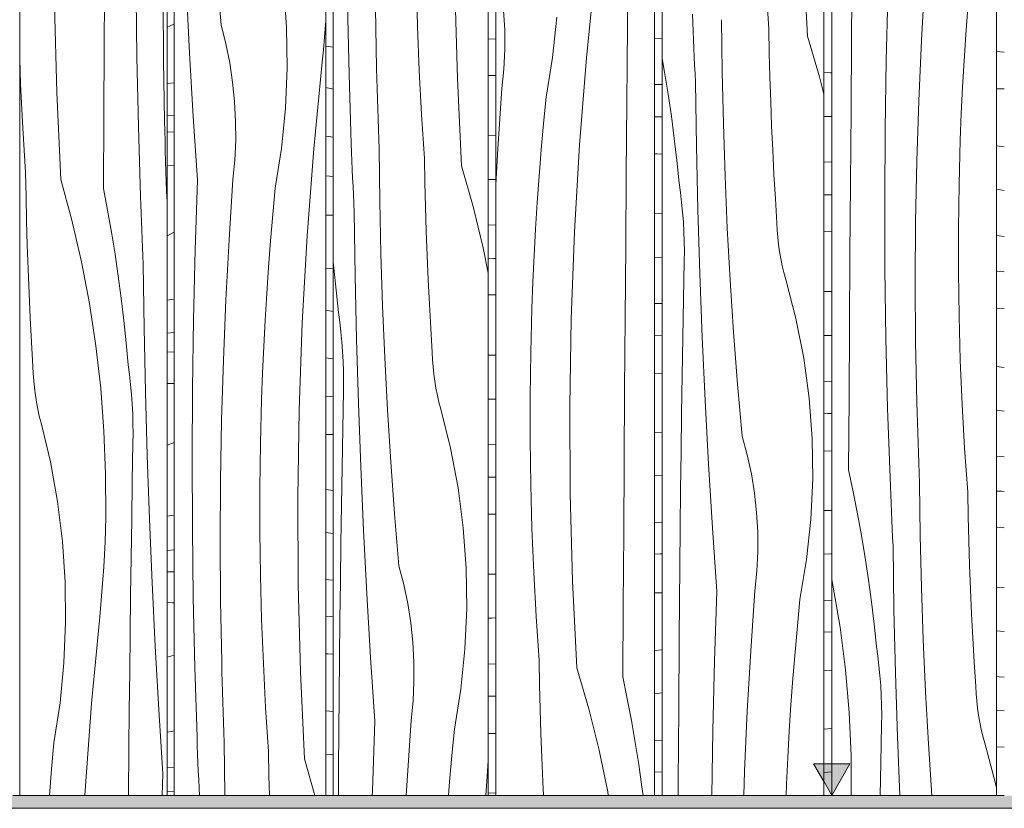
# Model space of a CAD drawing. Units: millimetres. Extents: x 49900 to 132925, y -1416 to 3755.
# Drawn here: x 51333 to 51872, y 3 to 435 of the extents above; entities that cross this region are included whole.
import ezdxf

# ---------------------------------------------------------------- set-up
doc = ezdxf.new("R2010")
doc.units = ezdxf.units.MM
doc.header["$MEASUREMENT"] = 0
doc.linetypes.add('Wipeout_Contour', pattern=[1000, 0, -1000])
for name, color, linetype in [('AR - SEINAD - siseseinad', 7, 'Continuous'), ('SA - MÕÕDUD - erimööbel', 7, 'Continuous'), ('SA - VIIMISTLUS - põrand', 7, 'Continuous'), ('SA - VIIMISTLUS - sein 3D', 7, 'Continuous')]:
    doc.layers.add(name, color=color, linetype=linetype)
doc.layers.add('SA - MÕÕDUD - erimööbel_Pen_No__245', color=7, linetype='Continuous', lineweight=13, true_color=0x474874)
doc.layers.add('SA - VIIMISTLUS - sein 3D_Pen_No__87', color=7, linetype='Continuous', lineweight=9, true_color=0x8a8a8a)
doc.layers.add('SA - VIIMISTLUS - põrand_Pen_No__21', color=7, linetype='Continuous', lineweight=20)
doc.layers.add('SA - VIIMISTLUS - sein 3D_Pen_No__18', color=9, linetype='Continuous', lineweight=13)
doc.styles.add('GENERATED_STYLE_1', font='txt')
doc.dimstyles.new('GENERATED_STYLE__2', dxfattribs={"dimtxt": 40, "dimasz": 19, "dimexe": 0.18, "dimexo": 0.0625, "dimgap": 0, "dimtad": 1, "dimdec": 0, "dimzin": 0, "dimdsep": 46, "dimtxsty": 'GENERATED_STYLE_1', "dimblk": 'ARROWHEAD_16', "dimblk1": 'ARROWHEAD_16', "dimblk2": 'ARROWHEAD_16', "dimcen": 0.09, "dimclrd": 256, "dimclre": 256, "dimclrt": 256, "dimazin": 0, "dimtfac": 1, "dimtdec": 4, "dimtmove": 0, "dimatfit": 3, "dimfxl": 0, "dimtolj": 1, "dimtzin": 0, "dimarcsym": 0})

# ---------------------------------------------------------------- blocks, each defined once
blk = doc.blocks.new('Section Element_5_1')
at = {"layer": 'AR - SEINAD - siseseinad', "linetype": 'Continuous', "lineweight": 0, "true_color": 0xffffff}
for points in [[(51393.55, 10), (51383.22, 10), (51383.22, 3), (51393.55, 3)], [(51393.55, 10), (51393.55, 3), (51399.76, 3), (51399.76, 10)], [(51531.79, 10), (51523.59, 10), (51523.59, 3), (51531.79, 3)], [(51535.46, 10), (51531.79, 10), (51531.79, 3), (51535.46, 3)], [(51673.6, 3), (51675.47, 3), (51675.47, 10), (51673.6, 10)], [(51675.47, 10), (51675.47, 3), (51676.07, 3), (51676.07, 10)]]:
    blk.add_hatch(color=7, dxfattribs=at).paths.add_polyline_path(points)
blk = doc.blocks.new('Section Element_28_1')
at = {"layer": 'SA - VIIMISTLUS - sein 3D_Pen_No__87', "color": 252, "linetype": 'Continuous', "lineweight": 9, "true_color": 0x8a8a8a}
blk.add_line((51333.02, 10), (51329.23, 10), dxfattribs=at)
blk = doc.blocks.new('*X75')
at = {"layer": 'SA - VIIMISTLUS - sein 3D_Pen_No__18', "color": 9, "linetype": 'Continuous', "lineweight": 13}
for p, q in [((51415.38, 431.75), (51413.76, 431.08)), ((51417.45, 432.75), (51415.38, 431.75)), ((51417.66, 432.87), (51417.45, 432.75)), ((51417.66, 400.69), (51413.76, 400.26)), ((51417.67, 382.92), (51413.76, 382.68)), ((51414.03, 373.67), (51413.76, 373.68)), ((51417.66, 373.53), (51414.03, 373.67)), ((51413.76, 355.06), (51417.66, 355.4)), ((51417.66, 318.84), (51413.76, 316.8)), ((51417.66, 282.09), (51413.76, 281.57)), ((51417.66, 263.73), (51413.76, 263.43)), ((51413.88, 253.16), (51413.76, 253.17)), ((51417.66, 253.03), (51413.88, 253.16)), ((51413.76, 235.81), (51417.66, 235.82)), ((51417.66, 203.55), (51413.76, 202.01)), ((51417.66, 163.65), (51413.76, 163.05)), ((51417.66, 144.6), (51413.76, 144.25)), ((51417.66, 132.55), (51413.76, 132.68)), ((51416.67, 115.6), (51413.76, 115.74)), ((51417.66, 115.53), (51416.67, 115.6)), ((51417.66, 86.86), (51413.76, 85.8)), ((51416.16, 45.11), (51413.76, 44.74)), ((51417.66, 45.38), (51416.16, 45.11)), ((51417.66, 25.59), (51413.76, 25.23)), ((51417.66, 12.12), (51413.76, 12.24))]:
    blk.add_line(p, q, dxfattribs=at)
blk = doc.blocks.new('*X76')
at = {"layer": 'SA - VIIMISTLUS - sein 3D_Pen_No__18', "color": 9, "linetype": 'Continuous', "lineweight": 13}
for p, q in [((51379.31, 421.43), (51379.55, 460.77)), ((51397.19, 414.76), (51396.71, 452.91)), ((51353.35, 395.39), (51352.15, 443.19)), ((51411.75, 412.87), (51411.55, 445.91)), ((51379.09, 382.08), (51379.31, 421.43)), ((51333.55, 399.85), (51333.02, 413.89)), ((51398.02, 376.61), (51397.19, 414.76)), ((51412.32, 379.83), (51411.75, 412.87)), ((51334.77, 375.75), (51333.55, 399.85)), ((51355.49, 347.64), (51353.35, 395.39)), ((51378.87, 342.74), (51379.09, 382.08)), ((51412.46, 374.28), (51412.32, 379.83)), ((51336.29, 351.67), (51334.77, 375.75)), ((51399.18, 338.48), (51398.02, 376.61)), ((51412.6, 368.73), (51412.46, 374.28)), ((51412.76, 363.18), (51412.6, 368.73)), ((51412.92, 357.63), (51412.76, 363.18)), ((51413.1, 352.08), (51412.92, 357.63)), ((51336.51, 338.35), (51336.29, 351.67)), ((51413.29, 346.53), (51413.1, 352.08)), ((51355.49, 347.64), (51361.56, 325.26)), ((51413.48, 340.99), (51413.29, 346.53)), ((51378.87, 342.74), (51381.15, 330.77)), ((51413.69, 335.44), (51413.48, 340.99)), ((51336.82, 325.03), (51336.51, 338.35)), ((51399.34, 333.81), (51399.18, 338.48)), ((51413.76, 328.92), (51413.69, 335.44)), ((51381.15, 330.77), (51383.27, 318.76)), ((51399.51, 329.13), (51399.34, 333.81)), ((51399.69, 324.46), (51399.51, 329.13)), ((51337.2, 311.72), (51336.82, 325.03)), ((51361.56, 325.26), (51366.8, 302.58)), ((51399.87, 319.79), (51399.69, 324.46)), ((51383.27, 318.76), (51385.22, 306.71)), ((51400.06, 315.11), (51399.87, 319.79)), ((51400.25, 310.44), (51400.06, 315.11)), ((51337.66, 298.41), (51337.2, 311.72)), ((51400.44, 305.77), (51400.25, 310.44)), ((51366.8, 302.58), (51371.19, 279.64)), ((51385.22, 306.71), (51387, 294.63)), ((51400.65, 301.09), (51400.44, 305.77)), ((51338.2, 285.11), (51337.66, 298.41)), ((51401.14, 266.19), (51400.65, 301.09)), ((51387, 294.63), (51388.62, 282.51)), ((51338.82, 271.81), (51338.2, 285.11)), ((51388.62, 282.51), (51390.07, 270.36)), ((51371.19, 279.64), (51374.72, 256.5)), ((51339.52, 258.52), (51338.82, 271.81)), ((51390.07, 270.36), (51391.36, 258.19)), ((51401.87, 231.29), (51401.14, 266.19)), ((51340.3, 245.23), (51339.52, 258.52)), ((51374.72, 256.5), (51377.38, 233.2)), ((51391.36, 258.19), (51392.47, 245.99)), ((51340.45, 241.28), (51340.3, 245.23)), ((51393.17, 240.67), (51392.47, 245.99)), ((51340.72, 237.35), (51340.45, 241.28)), ((51341.1, 233.42), (51340.72, 237.35)), ((51393.76, 235.34), (51393.17, 240.67)), ((51341.59, 229.52), (51341.1, 233.42)), ((51377.38, 233.2), (51379.17, 209.77)), ((51394.24, 229.99), (51393.76, 235.34)), ((51342.21, 225.64), (51341.59, 229.52)), ((51394.62, 224.63), (51394.24, 229.99)), ((51402.84, 196.39), (51401.87, 231.29)), ((51342.93, 221.79), (51342.21, 225.64)), ((51343.77, 217.96), (51342.93, 221.79)), ((51394.89, 219.26), (51394.62, 224.63)), ((51344.72, 214.18), (51343.77, 217.96)), ((51395.05, 213.88), (51394.89, 219.26)), ((51349.8, 192.84), (51344.72, 214.18)), ((51395.11, 208.5), (51395.05, 213.88)), ((51379.17, 209.77), (51380.09, 186.28)), ((51395.06, 203.12), (51395.11, 208.5)), ((51394.69, 182.23), (51395.06, 203.12)), ((51404.06, 161.51), (51402.84, 196.39)), ((51353.7, 171.15), (51349.8, 192.84)), ((51380.09, 186.28), (51380.13, 162.76)), ((51394.35, 161.34), (51394.69, 182.23)), ((51356.4, 149.2), (51353.7, 171.15)), ((51379.98, 155.89), (51380.13, 162.76)), ((51394.03, 140.45), (51394.35, 161.34)), ((51405.52, 126.64), (51404.06, 161.51)), ((51379.75, 149.02), (51379.98, 155.89)), ((51357.9, 127.1), (51356.4, 149.2)), ((51379.45, 142.16), (51379.75, 149.02)), ((51379.07, 135.31), (51379.45, 142.16)), ((51393.74, 119.55), (51394.03, 140.45)), ((51378.62, 128.46), (51379.07, 135.31)), ((51358.19, 104.92), (51357.9, 127.1)), ((51378.09, 121.61), (51378.62, 128.46)), ((51407.22, 91.79), (51405.52, 126.64)), ((51377.49, 114.78), (51378.09, 121.61)), ((51393.48, 98.66), (51393.74, 119.55)), ((51376.82, 107.96), (51377.49, 114.78)), ((51372.34, 60.44), (51376.82, 107.96)), ((51357.27, 82.77), (51358.19, 104.92)), ((51393.25, 77.77), (51393.48, 98.66)), ((51409.16, 56.95), (51407.22, 91.79)), ((51355.14, 60.73), (51357.27, 82.77)), ((51393.05, 56.88), (51393.25, 77.77)), ((51351.8, 38.91), (51355.14, 60.73)), ((51368.8, 12.8), (51372.34, 60.44)), ((51392.87, 35.98), (51393.05, 56.88)), ((51411.34, 22.14), (51409.16, 56.95)), ((51350.52, 24.48), (51351.8, 38.91)), ((51392.68, 10), (51392.87, 35.98)), ((51349.34, 10.04), (51350.52, 24.48)), ((51410.95, 10), (51411.34, 22.14)), ((51368.64, 10), (51368.8, 12.8)), ((51349.34, 10), (51349.34, 10.04))]:
    blk.add_line(p, q, dxfattribs=at)
blk = doc.blocks.new('Section Element_29_1')
at = {"color": 254, "linetype": 'Wipeout_Contour', "lineweight": 0, "ltscale": 205830.807214}
blk.add_wipeout([(51413.76, 2940), (51413.76, 10), (51417.66, 10), (51417.66, 2940)], dxfattribs=at).dxf.layer = 'SA - VIIMISTLUS - sein 3D'
at = {"layer": 'SA - VIIMISTLUS - sein 3D', "lineweight": 0}
blk.add_blockref('*X75', (0, 0), dxfattribs=at)
at = {"color": 254, "linetype": 'Wipeout_Contour', "lineweight": 0, "ltscale": 205661.665299}
blk.add_wipeout([(51413.76, 2940), (51333.02, 2940), (51333.02, 10), (51413.76, 10)], dxfattribs=at).dxf.layer = 'SA - VIIMISTLUS - sein 3D'
at = {"layer": 'SA - VIIMISTLUS - sein 3D_Pen_No__87', "color": 252, "linetype": 'Continuous', "lineweight": 9, "true_color": 0x8a8a8a}
for p, q in [((51333.02, 2940), (51333.02, 10)), ((51413.76, 10), (51413.76, 2940)), ((51333.02, 10), (51413.76, 10)), ((51417.66, 10), (51413.76, 10))]:
    blk.add_line(p, q, dxfattribs=at)
at = {"layer": 'SA - VIIMISTLUS - sein 3D', "lineweight": 0}
blk.add_blockref('*X76', (0, 0), dxfattribs=at)
blk = doc.blocks.new('*X78')
at = {"layer": 'SA - VIIMISTLUS - sein 3D_Pen_No__18', "color": 9, "linetype": 'Continuous', "lineweight": 13}
for p, q in [((51504.62, 420.07), (51500.62, 420.77)), ((51504.62, 397.22), (51500.62, 397.99)), ((51504.62, 370.75), (51500.62, 371.35)), ((51504.62, 349.32), (51500.62, 349.62)), ((51503.22, 328.08), (51500.62, 328.13)), ((51504.62, 328.06), (51503.22, 328.08)), ((51504.62, 298.58), (51500.62, 299.09)), ((51503.75, 275.41), (51500.62, 275.95)), ((51504.62, 275.27), (51503.75, 275.41)), ((51504.62, 249.33), (51500.62, 249.82)), ((51504.62, 228.57), (51500.62, 228.79)), ((51504.62, 207.8), (51500.62, 207.87)), ((51504.62, 177.14), (51500.62, 177.66)), ((51504.62, 153.62), (51500.62, 154.17)), ((51502.1, 128.28), (51500.62, 128.46)), ((51504.62, 128.04), (51502.1, 128.28)), ((51504.62, 107.92), (51500.62, 108.14)), ((51501.71, 87.6), (51500.62, 87.62)), ((51504.62, 87.56), (51501.71, 87.6)), ((51504.62, 56.03), (51500.62, 56.35)), ((51504.29, 32.26), (51500.62, 32.7)), ((51504.62, 32.22), (51504.29, 32.26))]:
    blk.add_line(p, q, dxfattribs=at)
blk = doc.blocks.new('*X79')
at = {"layer": 'SA - VIIMISTLUS - sein 3D_Pen_No__18', "color": 9, "linetype": 'Continuous', "lineweight": 13}
for p, q in [((51443.3, 432.32), (51440.96, 460.77)), ((51479.19, 431.04), (51477.65, 453.15)), ((51426.1, 416.9), (51424.36, 451.76)), ((51445.93, 422.04), (51443.3, 432.32)), ((51499.94, 425.56), (51500.48, 432.4)), ((51500.48, 432.4), (51500.62, 434.47)), ((51479.49, 408.86), (51479.19, 431.04)), ((51448.04, 411.59), (51445.93, 422.04)), ((51499.32, 418.72), (51499.94, 425.56)), ((51428.1, 382.07), (51426.1, 416.9)), ((51498.63, 411.9), (51499.32, 418.72)), ((51449.64, 401.03), (51448.04, 411.59)), ((51494.02, 364.38), (51498.63, 411.9)), ((51478.54, 386.71), (51479.49, 408.86)), ((51450.72, 390.38), (51449.64, 401.03)), ((51451.28, 379.67), (51450.72, 390.38)), ((51476.35, 364.68), (51478.54, 386.71)), ((51430.34, 347.25), (51428.1, 382.07)), ((51451.3, 368.95), (51451.28, 379.67)), ((51450.81, 358.24), (51451.3, 368.95)), ((51472.92, 342.85), (51476.35, 364.68)), ((51490.38, 316.74), (51494.02, 364.38)), ((51449.78, 347.58), (51450.81, 358.24)), ((51429.09, 309.12), (51430.34, 347.25)), ((51447.65, 314.62), (51449.78, 347.58)), ((51471.6, 328.43), (51472.92, 342.85)), ((51470.4, 313.98), (51471.6, 328.43)), ((51445.91, 281.64), (51447.65, 314.62)), ((51469.3, 299.53), (51470.4, 313.98)), ((51487.72, 269.03), (51490.38, 316.74)), ((51428.19, 270.98), (51429.09, 309.12)), ((51468.32, 285.07), (51469.3, 299.53)), ((51444.56, 248.63), (51445.91, 281.64)), ((51467.45, 270.59), (51468.32, 285.07)), ((51427.64, 232.83), (51428.19, 270.98)), ((51466.7, 256.11), (51467.45, 270.59)), ((51486.02, 221.25), (51487.72, 269.03)), ((51466.05, 241.62), (51466.7, 256.11)), ((51443.6, 215.6), (51444.56, 248.63)), ((51465.52, 227.12), (51466.05, 241.62)), ((51427.44, 194.67), (51427.64, 232.83)), ((51464.89, 202.98), (51465.52, 227.12)), ((51485.3, 173.44), (51486.02, 221.25)), ((51443.02, 182.56), (51443.6, 215.6)), ((51464.58, 178.84), (51464.89, 202.98)), ((51427.59, 156.51), (51427.44, 194.67)), ((51442.84, 149.52), (51443.02, 182.56)), ((51464.58, 154.69), (51464.58, 178.84)), ((51485.56, 125.62), (51485.3, 173.44)), ((51428.09, 118.36), (51427.59, 156.51)), ((51464.89, 130.55), (51464.58, 154.69)), ((51443.04, 116.47), (51442.84, 149.52)), ((51465.51, 106.41), (51464.89, 130.55)), ((51486.79, 77.82), (51485.56, 125.62)), ((51428.93, 80.22), (51428.09, 118.36)), ((51443.63, 83.43), (51443.04, 116.47)), ((51466.45, 82.28), (51465.51, 106.41)), ((51443.77, 77.88), (51443.63, 83.43)), ((51467.7, 58.18), (51466.45, 82.28)), ((51430.12, 42.09), (51428.93, 80.22)), ((51443.92, 72.33), (51443.77, 77.88)), ((51488.99, 30.07), (51486.79, 77.82)), ((51444.08, 66.78), (51443.92, 72.33)), ((51444.25, 61.23), (51444.08, 66.78)), ((51444.43, 55.68), (51444.25, 61.23)), ((51444.62, 50.14), (51444.43, 55.68)), ((51469.26, 34.1), (51467.7, 58.18)), ((51444.82, 44.59), (51444.62, 50.14)), ((51445.04, 39.04), (51444.82, 44.59)), ((51430.29, 37.41), (51430.12, 42.09)), ((51445.33, 10.46), (51445.04, 39.04)), ((51430.47, 32.74), (51430.29, 37.41)), ((51430.65, 28.06), (51430.47, 32.74)), ((51469.49, 20.78), (51469.26, 34.1)), ((51430.84, 23.39), (51430.65, 28.06)), ((51488.99, 30.07), (51494.59, 10)), ((51431.03, 18.72), (51430.84, 23.39)), ((51431.22, 14.04), (51431.03, 18.72)), ((51469.75, 10), (51469.49, 20.78)), ((51431.4, 10), (51431.22, 14.04)), ((51445.34, 10), (51445.33, 10.46))]:
    blk.add_line(p, q, dxfattribs=at)
blk = doc.blocks.new('Section Element_30_1')
at = {"color": 254, "linetype": 'Wipeout_Contour', "lineweight": 0, "ltscale": 206178.168868}
blk.add_wipeout([(51500.62, 2940), (51500.62, 10), (51504.62, 10), (51504.62, 2940)], dxfattribs=at).dxf.layer = 'SA - VIIMISTLUS - sein 3D'
at = {"layer": 'SA - VIIMISTLUS - sein 3D', "lineweight": 0}
blk.add_blockref('*X78', (0, 0), dxfattribs=at)
at = {"color": 254, "linetype": 'Wipeout_Contour', "lineweight": 0, "ltscale": 206004.386141}
blk.add_wipeout([(51500.62, 2940), (51417.66, 2940), (51417.66, 10), (51500.62, 10)], dxfattribs=at).dxf.layer = 'SA - VIIMISTLUS - sein 3D'
at = {"layer": 'SA - VIIMISTLUS - sein 3D_Pen_No__87', "color": 252, "linetype": 'Continuous', "lineweight": 9, "true_color": 0x8a8a8a}
for p, q in [((51417.66, 2940), (51417.66, 10)), ((51500.62, 10), (51500.62, 2940)), ((51417.66, 10), (51500.62, 10)), ((51504.62, 10), (51500.62, 10))]:
    blk.add_line(p, q, dxfattribs=at)
at = {"layer": 'SA - VIIMISTLUS - sein 3D', "lineweight": 0}
blk.add_blockref('*X79', (0, 0), dxfattribs=at)
blk = doc.blocks.new('Section Element_82_1')
at = {"layer": 'SA - VIIMISTLUS - sein 3D', "linetype": 'Continuous', "lineweight": 0, "true_color": 0xffffff}
for points in [[(51383.22, 10), (51312.6, 10), (51312.6, 3), (51383.22, 3)], [(51438.48, 10), (51399.76, 10), (51399.76, 3), (51438.48, 3)], [(51438.48, 10), (51438.48, 3), (51523.59, 3), (51523.59, 10)], [(51535.46, 10), (51535.46, 3), (51569.55, 3), (51569.55, 10)], [(51569.55, 10), (51569.55, 3), (51673.6, 3), (51673.6, 10)], [(51676.07, 10), (51676.07, 3), (51705.22, 3), (51705.22, 10)], [(51705.22, 3), (51844.89, 3), (51844.89, 10), (51782.92, 10), (51705.22, 10)], [(51844.89, 3), (51987.94, 3), (51987.94, 10), (51971, 10), (51844.89, 10)]]:
    blk.add_hatch(color=7, dxfattribs=at).paths.add_polyline_path(points)
blk = doc.blocks.new('*X177')
at = {"layer": 'SA - VIIMISTLUS - sein 3D_Pen_No__18', "color": 9, "linetype": 'Continuous', "lineweight": 13}
for p, q in [((51593.73, 424.58), (51589.64, 424.64)), ((51593.73, 404.61), (51589.64, 404.68)), ((51593.73, 371.68), (51589.64, 371.83)), ((51593.73, 347.57), (51589.64, 347.71)), ((51593.73, 322.62), (51589.64, 322.8)), ((51592.46, 304.4), (51589.64, 304.44)), ((51593.73, 304.41), (51592.46, 304.4)), ((51593.73, 284.38), (51589.64, 284.45)), ((51592.49, 251.29), (51589.64, 251.4)), ((51593.73, 251.31), (51592.49, 251.29)), ((51589.98, 227.31), (51589.64, 227.32)), ((51593.73, 227.31), (51589.98, 227.31)), ((51593.73, 202.29), (51589.64, 202.34)), ((51593.73, 184.44), (51589.64, 184.4)), ((51593.73, 164.15), (51589.64, 164.22)), ((51593.73, 131.37), (51589.64, 131.32)), ((51591.36, 107.24), (51589.64, 107.24)), ((51593.73, 107.31), (51591.36, 107.24)), ((51593.73, 82.08), (51589.64, 82.14)), ((51590.51, 64.44), (51589.64, 64.43)), ((51593.73, 64.54), (51590.51, 64.44)), ((51593.73, 43.93), (51589.64, 43.99)), ((51593.73, 11.43), (51589.64, 11.38))]:
    blk.add_line(p, q, dxfattribs=at)
blk = doc.blocks.new('*X178')
at = {"layer": 'SA - VIIMISTLUS - sein 3D_Pen_No__18', "color": 9, "linetype": 'Continuous', "lineweight": 13}
for p, q in [((51550.89, 431.52), (51550.25, 455.66)), ((51572.69, 402.94), (51571.43, 450.73)), ((51513.4, 405.33), (51512.54, 443.48)), ((51528.47, 408.54), (51527.86, 441.58)), ((51551.85, 407.4), (51550.89, 431.52)), ((51514.62, 367.2), (51513.4, 405.33)), ((51528.61, 402.99), (51528.47, 408.54)), ((51553.13, 383.29), (51551.85, 407.4)), ((51528.76, 397.44), (51528.61, 402.99)), ((51574.95, 355.19), (51572.69, 402.94)), ((51528.92, 391.9), (51528.76, 397.44)), ((51529.1, 386.35), (51528.92, 391.9)), ((51529.28, 380.8), (51529.1, 386.35)), ((51554.74, 359.21), (51553.13, 383.29)), ((51529.48, 375.25), (51529.28, 380.8)), ((51529.69, 369.7), (51529.48, 375.25)), ((51514.8, 362.52), (51514.62, 367.2)), ((51529.91, 364.16), (51529.69, 369.7)), ((51514.98, 357.85), (51514.8, 362.52)), ((51530.21, 335.58), (51529.91, 364.16)), ((51515.16, 353.18), (51514.98, 357.85)), ((51554.97, 345.89), (51554.74, 359.21)), ((51515.35, 348.5), (51515.16, 353.18)), ((51574.95, 355.19), (51581.35, 332.8)), ((51515.55, 343.83), (51515.35, 348.5)), ((51555.29, 332.58), (51554.97, 345.89)), ((51515.75, 339.16), (51515.55, 343.83)), ((51515.96, 334.48), (51515.75, 339.16)), ((51516.17, 329.81), (51515.96, 334.48)), ((51530.81, 307.01), (51530.21, 335.58)), ((51516.69, 294.9), (51516.17, 329.81)), ((51555.69, 319.27), (51555.29, 332.58)), ((51581.35, 332.8), (51586.86, 310.12)), ((51556.18, 305.96), (51555.69, 319.27)), ((51586.86, 310.12), (51589.64, 296.35)), ((51504.62, 302.38), (51505.04, 299.08)), ((51531.72, 278.44), (51530.81, 307.01)), ((51556.75, 292.65), (51556.18, 305.96)), ((51505.04, 299.08), (51506.39, 286.9)), ((51517.46, 260), (51516.69, 294.9)), ((51557.4, 279.36), (51556.75, 292.65)), ((51506.39, 286.9), (51507.57, 274.71)), ((51532.92, 249.9), (51531.72, 278.44)), ((51558.14, 266.06), (51557.4, 279.36)), ((51508.3, 269.39), (51507.57, 274.71)), ((51508.92, 264.05), (51508.3, 269.39)), ((51558.96, 252.77), (51558.14, 266.06)), ((51509.42, 258.7), (51508.92, 264.05)), ((51518.49, 225.11), (51517.46, 260)), ((51509.82, 253.34), (51509.42, 258.7)), ((51510.11, 247.97), (51509.82, 253.34)), ((51534.42, 221.37), (51532.92, 249.9)), ((51559.12, 248.83), (51558.96, 252.77)), ((51559.4, 244.89), (51559.12, 248.83)), ((51510.28, 242.6), (51510.11, 247.97)), ((51559.8, 240.97), (51559.4, 244.89)), ((51510.34, 237.22), (51510.28, 242.6)), ((51560.32, 237.07), (51559.8, 240.97)), ((51510.29, 231.84), (51510.34, 237.22)), ((51560.96, 233.18), (51560.32, 237.07)), ((51561.73, 229.33), (51560.96, 233.18)), ((51509.9, 210.95), (51510.29, 231.84)), ((51562.61, 225.51), (51561.73, 229.33)), ((51519.77, 190.23), (51518.49, 225.11)), ((51536.22, 192.86), (51534.42, 221.37)), ((51563.61, 221.73), (51562.61, 225.51)), ((51568.96, 200.38), (51563.61, 221.73)), ((51509.54, 190.05), (51509.9, 210.95)), ((51573.07, 178.7), (51568.96, 200.38)), ((51509.21, 169.16), (51509.54, 190.05)), ((51521.3, 155.36), (51519.77, 190.23)), ((51538.32, 164.38), (51536.22, 192.86)), ((51575.92, 156.75), (51573.07, 178.7)), ((51508.9, 148.27), (51509.21, 169.16)), ((51540.71, 135.93), (51538.32, 164.38)), ((51577.5, 134.64), (51575.92, 156.75)), ((51523.09, 120.51), (51521.3, 155.36)), ((51508.63, 127.38), (51508.9, 148.27)), ((51543.4, 125.64), (51540.71, 135.93)), ((51577.8, 112.47), (51577.5, 134.64)), ((51508.39, 106.49), (51508.63, 127.38)), ((51545.57, 115.2), (51543.4, 125.64)), ((51525.13, 85.67), (51523.09, 120.51)), ((51547.21, 104.63), (51545.57, 115.2)), ((51576.83, 90.31), (51577.8, 112.47)), ((51508.17, 85.59), (51508.39, 106.49)), ((51548.32, 93.98), (51547.21, 104.63)), ((51548.89, 83.27), (51548.32, 93.98)), ((51574.58, 68.28), (51576.83, 90.31)), ((51507.99, 64.7), (51508.17, 85.59)), ((51527.43, 50.85), (51525.13, 85.67)), ((51548.92, 72.55), (51548.89, 83.27)), ((51548.41, 61.84), (51548.92, 72.55)), ((51571.07, 46.46), (51574.58, 68.28)), ((51507.67, 25.35), (51507.99, 64.7)), ((51547.36, 51.18), (51548.41, 61.84)), ((51526.15, 12.73), (51527.43, 50.85)), ((51545.18, 18.23), (51547.36, 51.18)), ((51569.72, 32.03), (51571.07, 46.46)), ((51568.48, 17.59), (51569.72, 32.03)), ((51588.96, 20.35), (51589.64, 28.96)), ((51507.56, 10), (51507.67, 25.35)), ((51544.73, 10), (51545.18, 18.23)), ((51567.89, 10), (51568.48, 17.59)), ((51588.37, 10), (51588.96, 20.35)), ((51526.09, 10), (51526.15, 12.73))]:
    blk.add_line(p, q, dxfattribs=at)
blk = doc.blocks.new('Section Element_100_1')
at = {"color": 254, "linetype": 'Wipeout_Contour', "lineweight": 0, "ltscale": 206534.146298}
blk.add_wipeout([(51589.64, 2940), (51589.64, 10), (51593.73, 10), (51593.73, 2940)], dxfattribs=at).dxf.layer = 'SA - VIIMISTLUS - sein 3D'
at = {"layer": 'SA - VIIMISTLUS - sein 3D', "lineweight": 0}
blk.add_blockref('*X177', (0, 0), dxfattribs=at)
at = {"color": 254, "linetype": 'Wipeout_Contour', "lineweight": 0, "ltscale": 206356.063526}
blk.add_wipeout([(51589.64, 2940), (51504.62, 2940), (51504.62, 10), (51589.64, 10)], dxfattribs=at).dxf.layer = 'SA - VIIMISTLUS - sein 3D'
at = {"layer": 'SA - VIIMISTLUS - sein 3D_Pen_No__87', "color": 252, "linetype": 'Continuous', "lineweight": 9, "true_color": 0x8a8a8a}
for p, q in [((51504.62, 2940), (51504.62, 10)), ((51589.64, 10), (51589.64, 2940)), ((51504.62, 10), (51589.64, 10)), ((51593.73, 10), (51589.64, 10))]:
    blk.add_line(p, q, dxfattribs=at)
at = {"layer": 'SA - VIIMISTLUS - sein 3D', "lineweight": 0}
blk.add_blockref('*X178', (0, 0), dxfattribs=at)
blk = doc.blocks.new('*X180')
at = {"layer": 'SA - VIIMISTLUS - sein 3D_Pen_No__18', "color": 9, "linetype": 'Continuous', "lineweight": 13}
for p, q in [((51684.82, 424.8), (51680.64, 424.81)), ((51684.82, 399.7), (51680.64, 399.77)), ((51684.82, 382), (51680.64, 381.95)), ((51682.17, 361.6), (51680.64, 361.63)), ((51684.82, 361.56), (51682.17, 361.6)), ((51684.82, 328.95), (51680.64, 328.89)), ((51684.82, 305), (51680.64, 304.85)), ((51684.82, 279.67), (51680.64, 279.6)), ((51684.82, 262.23), (51680.64, 262.08)), ((51684.82, 241.34), (51680.64, 241.41)), ((51684.82, 209.24), (51680.64, 208.95)), ((51684.82, 185.47), (51680.64, 185.18)), ((51684.53, 159.75), (51680.64, 159.68)), ((51684.82, 159.76), (51684.53, 159.75)), ((51683.73, 142.44), (51680.64, 142.33)), ((51684.82, 142.51), (51683.73, 142.44)), ((51680.89, 121.18), (51680.64, 121.19)), ((51684.82, 121.12), (51680.89, 121.18)), ((51684.82, 89.81), (51680.64, 89.51)), ((51684.82, 66.21), (51680.64, 65.77)), ((51684.82, 40.13), (51680.64, 39.93)), ((51684.82, 22.98), (51680.64, 22.73))]:
    blk.add_line(p, q, dxfattribs=at)
blk = doc.blocks.new('*X181')
at = {"layer": 'SA - VIIMISTLUS - sein 3D_Pen_No__18', "color": 9, "linetype": 'Continuous', "lineweight": 13}
for p, q in [((51643.39, 414.27), (51648.22, 461.79)), ((51665.9, 431.6), (51666.15, 452.49)), ((51598.61, 429.56), (51598.03, 440.27)), ((51624.88, 414.56), (51627.17, 436.6)), ((51665.69, 410.71), (51665.9, 431.6)), ((51598.64, 418.83), (51598.61, 429.56)), ((51598.12, 408.12), (51598.64, 418.83)), ((51621.29, 392.74), (51624.88, 414.56)), ((51639.58, 366.63), (51643.39, 414.27)), ((51665.5, 389.81), (51665.69, 410.71)), ((51597.05, 397.46), (51598.12, 408.12)), ((51594.82, 364.51), (51597.05, 397.46)), ((51619.91, 378.31), (51621.29, 392.74)), ((51665.18, 350.47), (51665.5, 389.81)), ((51618.64, 363.87), (51619.91, 378.31)), ((51593.73, 344.93), (51594.82, 364.51)), ((51617.5, 349.42), (51618.64, 363.87)), ((51636.79, 318.91), (51639.58, 366.63)), ((51616.47, 334.95), (51617.5, 349.42)), ((51664.87, 311.12), (51665.18, 350.47)), ((51615.56, 320.48), (51616.47, 334.95)), ((51614.77, 306), (51615.56, 320.48)), ((51635.01, 271.14), (51636.79, 318.91)), ((51664.58, 271.78), (51664.87, 311.12)), ((51614.09, 291.51), (51614.77, 306)), ((51613.54, 277.01), (51614.09, 291.51)), ((51612.88, 252.87), (51613.54, 277.01)), ((51634.26, 223.33), (51635.01, 271.14)), ((51664.29, 232.44), (51664.58, 271.78)), ((51612.55, 228.73), (51612.88, 252.87)), ((51664.02, 193.09), (51664.29, 232.44)), ((51612.54, 204.58), (51612.55, 228.73)), ((51634.53, 175.51), (51634.26, 223.33)), ((51612.87, 180.43), (51612.54, 204.58)), ((51663.77, 153.75), (51664.02, 193.09)), ((51613.52, 156.3), (51612.87, 180.43)), ((51635.81, 127.71), (51634.53, 175.51)), ((51614.51, 132.17), (51613.52, 156.3)), ((51663.52, 114.4), (51663.77, 153.75)), ((51615.82, 108.07), (51614.51, 132.17)), ((51638.12, 79.96), (51635.81, 127.71)), ((51663.29, 75.06), (51663.52, 114.4)), ((51617.46, 83.99), (51615.82, 108.07)), ((51617.7, 70.67), (51617.46, 83.99)), ((51638.12, 79.96), (51644.66, 57.58)), ((51618.02, 57.35), (51617.7, 70.67)), ((51663.29, 75.06), (51665.75, 63.09)), ((51665.75, 63.09), (51668.02, 51.08)), ((51618.44, 44.04), (51618.02, 57.35)), ((51644.66, 57.58), (51650.3, 34.9)), ((51668.02, 51.08), (51670.12, 39.03)), ((51618.93, 30.73), (51618.44, 44.04)), ((51670.12, 39.03), (51672.04, 26.95)), ((51650.3, 34.9), (51655.02, 11.96)), ((51619.52, 17.43), (51618.93, 30.73)), ((51672.04, 26.95), (51673.78, 14.83)), ((51619.89, 10), (51619.52, 17.43)), ((51655.02, 11.96), (51655.34, 10)), ((51673.78, 14.83), (51674.41, 10))]:
    blk.add_line(p, q, dxfattribs=at)
blk = doc.blocks.new('Section Element_101_1')
at = {"color": 254, "linetype": 'Wipeout_Contour', "lineweight": 0, "ltscale": 206898.041515}
blk.add_wipeout([(51680.64, 2940), (51680.64, 10), (51684.82, 10), (51684.82, 2940)], dxfattribs=at).dxf.layer = 'SA - VIIMISTLUS - sein 3D'
at = {"layer": 'SA - VIIMISTLUS - sein 3D', "lineweight": 0}
blk.add_blockref('*X180', (0, 0), dxfattribs=at)
at = {"color": 254, "linetype": 'Wipeout_Contour', "lineweight": 0, "ltscale": 206716.007931}
blk.add_wipeout([(51593.73, 2940), (51593.73, 10), (51680.64, 10), (51680.64, 2940)], dxfattribs=at).dxf.layer = 'SA - VIIMISTLUS - sein 3D'
at = {"layer": 'SA - VIIMISTLUS - sein 3D_Pen_No__87', "color": 252, "linetype": 'Continuous', "lineweight": 9, "true_color": 0x8a8a8a}
for p, q in [((51593.73, 2940), (51593.73, 10)), ((51680.64, 10), (51680.64, 2940)), ((51593.73, 10), (51680.64, 10)), ((51684.82, 10), (51680.64, 10))]:
    blk.add_line(p, q, dxfattribs=at)
at = {"layer": 'SA - VIIMISTLUS - sein 3D', "lineweight": 0}
blk.add_blockref('*X181', (0, 0), dxfattribs=at)
blk = doc.blocks.new('*X183')
at = {"layer": 'SA - VIIMISTLUS - sein 3D_Pen_No__18', "color": 9, "linetype": 'Continuous', "lineweight": 13}
for p, q in [((51777.01, 406.16), (51773.45, 406.32)), ((51777.71, 406.17), (51777.01, 406.16)), ((51774.93, 382.17), (51773.45, 382.23)), ((51777.71, 382.17), (51774.93, 382.17)), ((51773.5, 357.23), (51773.45, 357.23)), ((51777.71, 357.16), (51773.5, 357.23)), ((51777.71, 339.3), (51773.45, 339.25)), ((51777.71, 319.02), (51773.45, 319.11)), ((51777.71, 286.23), (51773.45, 286.16)), ((51776.08, 262.1), (51773.45, 262.1)), ((51777.71, 262.16), (51776.08, 262.1)), ((51777.71, 236.95), (51773.45, 237.02)), ((51775.37, 219.3), (51773.45, 219.28)), ((51777.71, 219.39), (51775.37, 219.3)), ((51777.71, 198.8), (51773.45, 198.88)), ((51777.71, 166.29), (51773.45, 166.22)), ((51777.22, 142.39), (51773.45, 142.25)), ((51777.71, 142.43), (51777.22, 142.39)), ((51777.71, 117.02), (51773.45, 116.94)), ((51777.71, 99.64), (51773.45, 99.48)), ((51777.71, 78.58), (51773.45, 78.66)), ((51777.71, 46.77), (51773.45, 46.44)), ((51777.71, 23), (51773.45, 22.67))]:
    blk.add_line(p, q, dxfattribs=at)
blk = doc.blocks.new('*X184')
at = {"layer": 'SA - VIIMISTLUS - sein 3D_Pen_No__18', "color": 9, "linetype": 'Continuous', "lineweight": 13}
for p, q in [((51764.36, 426.25), (51762.01, 474)), ((51743.29, 430.27), (51741.61, 454.35)), ((51701.65, 433.58), (51701.47, 438.26)), ((51701.84, 428.91), (51701.65, 433.58)), ((51717.72, 406.64), (51717.4, 435.21)), ((51702.03, 424.23), (51701.84, 428.91)), ((51743.53, 416.95), (51743.29, 430.27)), ((51764.36, 426.25), (51771.03, 403.86)), ((51702.23, 419.56), (51702.03, 424.23)), ((51702.44, 414.89), (51702.23, 419.56)), ((51743.87, 403.64), (51743.53, 416.95)), ((51684.82, 413.93), (51686.15, 406.49)), ((51702.65, 410.21), (51702.44, 414.89)), ((51702.86, 405.54), (51702.65, 410.21)), ((51686.15, 406.49), (51688.11, 394.4)), ((51703.08, 400.87), (51702.86, 405.54)), ((51718.35, 378.06), (51717.72, 406.64)), ((51703.62, 365.96), (51703.08, 400.87)), ((51744.29, 390.33), (51743.87, 403.64)), ((51771.03, 403.86), (51773.45, 394.31)), ((51688.11, 394.4), (51689.88, 382.29)), ((51744.79, 377.02), (51744.29, 390.33)), ((51689.88, 382.29), (51691.48, 370.14)), ((51719.29, 349.5), (51718.35, 378.06)), ((51745.39, 363.71), (51744.79, 377.02)), ((51691.48, 370.14), (51692.89, 357.96)), ((51704.43, 331.06), (51703.62, 365.96)), ((51746.07, 350.41), (51745.39, 363.71)), ((51692.89, 357.96), (51694.11, 345.76)), ((51694.87, 340.45), (51694.11, 345.76)), ((51720.54, 320.96), (51719.29, 349.5)), ((51746.83, 337.12), (51746.07, 350.41)), ((51695.52, 335.11), (51694.87, 340.45)), ((51696.05, 329.76), (51695.52, 335.11)), ((51747.69, 323.83), (51746.83, 337.12)), ((51696.46, 324.4), (51696.05, 329.76)), ((51705.5, 296.17), (51704.43, 331.06)), ((51696.76, 319.03), (51696.46, 324.4)), ((51747.85, 319.89), (51747.69, 323.83)), ((51696.94, 313.65), (51696.76, 319.03)), ((51722.1, 292.43), (51720.54, 320.96)), ((51748.14, 315.95), (51747.85, 319.89)), ((51697.01, 308.27), (51696.94, 313.65)), ((51748.56, 312.03), (51748.14, 315.95)), ((51696.96, 302.89), (51697.01, 308.27)), ((51749.11, 308.12), (51748.56, 312.03)), ((51749.78, 304.24), (51749.11, 308.12)), ((51696.55, 282), (51696.96, 302.89)), ((51750.58, 300.39), (51749.78, 304.24)), ((51751.5, 296.57), (51750.58, 300.39)), ((51752.54, 292.79), (51751.5, 296.57)), ((51706.83, 261.29), (51705.5, 296.17)), ((51723.98, 263.92), (51722.1, 292.43)), ((51758.11, 271.44), (51752.54, 292.79)), ((51696.17, 261.11), (51696.55, 282)), ((51762.4, 249.75), (51758.11, 271.44)), ((51695.82, 240.22), (51696.17, 261.11)), ((51708.43, 226.42), (51706.83, 261.29)), ((51726.17, 235.44), (51723.98, 263.92)), ((51765.37, 227.81), (51762.4, 249.75)), ((51695.51, 219.33), (51695.82, 240.22)), ((51728.67, 206.98), (51726.17, 235.44)), ((51767.01, 205.7), (51765.37, 227.81)), ((51710.3, 191.56), (51708.43, 226.42)), ((51695.22, 198.44), (51695.51, 219.33)), ((51731.47, 196.7), (51728.67, 206.98)), ((51767.33, 183.53), (51767.01, 205.7)), ((51694.97, 177.54), (51695.22, 198.44)), ((51733.73, 186.26), (51731.47, 196.7)), ((51712.43, 156.73), (51710.3, 191.56)), ((51735.44, 175.69), (51733.73, 186.26)), ((51766.31, 161.37), (51767.33, 183.53)), ((51694.74, 156.65), (51694.97, 177.54)), ((51736.6, 165.04), (51735.44, 175.69)), ((51737.19, 154.33), (51736.6, 165.04)), ((51694.55, 135.76), (51694.74, 156.65)), ((51714.82, 121.91), (51712.43, 156.73)), ((51763.97, 139.34), (51766.31, 161.37)), ((51737.22, 143.61), (51737.19, 154.33)), ((51736.69, 132.9), (51737.22, 143.61)), ((51694.23, 96.41), (51694.55, 135.76)), ((51760.31, 117.52), (51763.97, 139.34)), ((51735.59, 122.24), (51736.69, 132.9)), ((51713.49, 83.78), (51714.82, 121.91)), ((51733.32, 89.28), (51735.59, 122.24)), ((51758.9, 103.09), (51760.31, 117.52)), ((51757.62, 88.65), (51758.9, 103.09)), ((51693.91, 57.07), (51694.23, 96.41)), ((51731.46, 56.3), (51733.32, 89.28)), ((51756.45, 74.19), (51757.62, 88.65)), ((51712.53, 45.64), (51713.49, 83.78)), ((51755.4, 59.73), (51756.45, 74.19)), ((51754.47, 45.25), (51755.4, 59.73)), ((51693.61, 17.73), (51693.91, 57.07)), ((51730.01, 23.29), (51731.46, 56.3)), ((51711.98, 10), (51712.53, 45.64)), ((51753.66, 30.77), (51754.47, 45.25)), ((51752.98, 16.28), (51753.66, 30.77)), ((51729.6, 10), (51730.01, 23.29)), ((51693.56, 10), (51693.61, 17.73)), ((51752.73, 10), (51752.98, 16.28))]:
    blk.add_line(p, q, dxfattribs=at)
blk = doc.blocks.new('Section Element_102_1')
at = {"color": 254, "linetype": 'Wipeout_Contour', "lineweight": 0, "ltscale": 207269.141061}
blk.add_wipeout([(51773.45, 2940), (51773.45, 10), (51777.71, 10), (51777.71, 2940)], dxfattribs=at).dxf.layer = 'SA - VIIMISTLUS - sein 3D'
at = {"layer": 'SA - VIIMISTLUS - sein 3D', "lineweight": 0}
blk.add_blockref('*X183', (0, 0), dxfattribs=at)
at = {"color": 254, "linetype": 'Wipeout_Contour', "lineweight": 0, "ltscale": 207083.513433}
blk.add_wipeout([(51773.45, 2940), (51684.82, 2940), (51684.82, 10), (51773.45, 10)], dxfattribs=at).dxf.layer = 'SA - VIIMISTLUS - sein 3D'
at = {"layer": 'SA - VIIMISTLUS - sein 3D_Pen_No__87', "color": 252, "linetype": 'Continuous', "lineweight": 9, "true_color": 0x8a8a8a}
for p, q in [((51684.82, 2940), (51684.82, 10)), ((51773.45, 10), (51773.45, 2940)), ((51684.82, 10), (51773.45, 10)), ((51777.71, 10), (51773.45, 10))]:
    blk.add_line(p, q, dxfattribs=at)
at = {"layer": 'SA - VIIMISTLUS - sein 3D', "lineweight": 0}
blk.add_blockref('*X184', (0, 0), dxfattribs=at)
blk = doc.blocks.new('*X186')
at = {"layer": 'SA - VIIMISTLUS - sein 3D_Pen_No__18', "color": 9, "linetype": 'Continuous', "lineweight": 13}
for p, q in [((51872.21, 417.5), (51867.89, 417.84)), ((51872.22, 417.5), (51872.21, 417.5)), ((51868.29, 397.33), (51867.89, 397.34)), ((51872.22, 397.24), (51868.29, 397.33)), ((51872.22, 365.52), (51867.89, 366.04)), ((51870.05, 341.99), (51867.89, 342.37)), ((51872.22, 341.66), (51870.05, 341.99)), ((51872.22, 316.43), (51867.89, 317.02)), ((51872.22, 297.08), (51867.89, 297.29)), ((51872.22, 277), (51867.89, 277.1)), ((51872.22, 244.59), (51867.89, 245.1)), ((51872.22, 220.63), (51867.89, 221.16)), ((51872.22, 195.63), (51867.89, 196.05)), ((51870.77, 176.73), (51867.89, 176.87)), ((51872.22, 176.7), (51870.77, 176.73)), ((51872.22, 156.76), (51867.89, 156.86)), ((51872.22, 123.98), (51867.89, 124.2)), ((51872.22, 99.9), (51867.89, 100.28)), ((51869.42, 75.12), (51867.89, 75.27)), ((51872.22, 74.96), (51869.42, 75.12)), ((51872.22, 56.51), (51867.89, 56.58)), ((51872.22, 36.52), (51867.89, 36.62))]:
    blk.add_line(p, q, dxfattribs=at)
blk = doc.blocks.new('*X187')
at = {"layer": 'SA - VIIMISTLUS - sein 3D_Pen_No__18', "color": 9, "linetype": 'Continuous', "lineweight": 13}
for p, q in [((51788.59, 424.53), (51788.9, 463.87)), ((51826.79, 423.76), (51828.68, 456.74)), ((51807.53, 413.1), (51808.5, 451.24)), ((51851.14, 427.18), (51852.21, 441.65)), ((51850.2, 412.71), (51851.14, 427.18)), ((51788.28, 385.18), (51788.59, 424.53)), ((51825.32, 390.75), (51826.79, 423.76)), ((51806.93, 374.95), (51807.53, 413.1)), ((51849.38, 398.23), (51850.2, 412.71)), ((51848.68, 383.74), (51849.38, 398.23)), ((51824.27, 357.72), (51825.32, 390.75)), ((51787.99, 345.84), (51788.28, 385.18)), ((51848.11, 369.24), (51848.68, 383.74)), ((51806.71, 336.79), (51806.93, 374.95)), ((51847.42, 345.1), (51848.11, 369.24)), ((51823.65, 324.68), (51824.27, 357.72)), ((51787.71, 306.49), (51787.99, 345.84)), ((51847.08, 320.96), (51847.42, 345.1)), ((51806.87, 298.63), (51806.71, 336.79)), ((51823.44, 291.63), (51823.65, 324.68)), ((51847.07, 296.81), (51847.08, 320.96)), ((51787.44, 267.15), (51787.71, 306.49)), ((51807.41, 260.48), (51806.87, 298.63)), ((51847.41, 272.66), (51847.07, 296.81)), ((51823.66, 258.59), (51823.44, 291.63)), ((51848.09, 248.53), (51847.41, 272.66)), ((51787.19, 227.81), (51787.44, 267.15)), ((51808.33, 222.34), (51807.41, 260.48)), ((51824.31, 225.55), (51823.66, 258.59)), ((51849.11, 224.4), (51848.09, 248.53)), ((51786.95, 188.46), (51787.19, 227.81)), ((51809.63, 184.2), (51808.33, 222.34)), ((51824.46, 220), (51824.31, 225.55)), ((51850.47, 200.3), (51849.11, 224.4)), ((51824.62, 214.45), (51824.46, 220)), ((51824.79, 208.9), (51824.62, 214.45)), ((51824.98, 203.35), (51824.79, 208.9)), ((51825.17, 197.8), (51824.98, 203.35)), ((51852.17, 176.22), (51850.47, 200.3)), ((51825.38, 192.25), (51825.17, 197.8)), ((51825.6, 186.71), (51825.38, 192.25)), ((51786.95, 188.46), (51789.49, 176.49)), ((51809.81, 179.53), (51809.63, 184.2)), ((51825.84, 181.16), (51825.6, 186.71)), ((51810, 174.85), (51809.81, 179.53)), ((51826.16, 152.58), (51825.84, 181.16)), ((51789.49, 176.49), (51791.86, 164.48)), ((51810.2, 170.18), (51810, 174.85)), ((51852.42, 162.9), (51852.17, 176.22)), ((51810.4, 165.51), (51810.2, 170.18)), ((51791.86, 164.48), (51794.04, 152.44)), ((51810.61, 160.83), (51810.4, 165.51)), ((51852.76, 149.58), (51852.42, 162.9)), ((51810.82, 156.16), (51810.61, 160.83)), ((51794.04, 152.44), (51796.03, 140.35)), ((51811.04, 151.49), (51810.82, 156.16)), ((51811.27, 146.81), (51811.04, 151.49)), ((51826.8, 124.01), (51826.16, 152.58)), ((51811.81, 111.91), (51811.27, 146.81)), ((51853.19, 136.27), (51852.76, 149.58)), ((51796.03, 140.35), (51797.84, 128.23)), ((51853.7, 122.96), (51853.19, 136.27)), ((51777.71, 128.42), (51778.37, 125.37)), ((51778.37, 125.37), (51782.31, 102.22)), ((51797.84, 128.23), (51799.46, 116.08)), ((51827.75, 95.45), (51826.8, 124.01)), ((51854.31, 109.66), (51853.7, 122.96)), ((51799.46, 116.08), (51800.89, 103.91)), ((51812.63, 77.01), (51811.81, 111.91)), ((51855, 96.36), (51854.31, 109.66)), ((51800.89, 103.91), (51802.14, 91.71)), ((51782.31, 102.22), (51785.28, 78.92)), ((51802.91, 86.39), (51802.14, 91.71)), ((51829.03, 66.9), (51827.75, 95.45)), ((51855.78, 83.07), (51855, 96.36)), ((51803.57, 81.06), (51802.91, 86.39)), ((51804.11, 75.71), (51803.57, 81.06)), ((51856.65, 69.78), (51855.78, 83.07)), ((51785.28, 78.92), (51787.28, 55.5)), ((51804.53, 70.35), (51804.11, 75.71)), ((51813.72, 42.11), (51812.63, 77.01)), ((51804.83, 64.98), (51804.53, 70.35)), ((51805.02, 59.6), (51804.83, 64.98)), ((51830.62, 38.37), (51829.03, 66.9)), ((51856.82, 65.83), (51856.65, 69.78)), ((51857.11, 61.9), (51856.82, 65.83)), ((51805.09, 54.22), (51805.02, 59.6)), ((51857.54, 57.97), (51857.11, 61.9)), ((51787.28, 55.5), (51788.31, 32)), ((51805.03, 48.84), (51805.09, 54.22)), ((51858.09, 54.07), (51857.54, 57.97)), ((51858.78, 50.19), (51858.09, 54.07)), ((51804.62, 27.95), (51805.03, 48.84)), ((51859.59, 46.34), (51858.78, 50.19)), ((51860.53, 42.52), (51859.59, 46.34)), ((51814.97, 10), (51813.72, 42.11)), ((51832.52, 10), (51830.62, 38.37)), ((51861.59, 38.73), (51860.53, 42.52)), ((51867.26, 17.39), (51861.59, 38.73)), ((51788.31, 32), (51788.35, 10)), ((51804.29, 10), (51804.62, 27.95)), ((51867.89, 14.26), (51867.26, 17.39))]:
    blk.add_line(p, q, dxfattribs=at)
blk = doc.blocks.new('Section Element_103_1')
at = {"color": 254, "linetype": 'Wipeout_Contour', "lineweight": 0, "ltscale": 207646.717047}
blk.add_wipeout([(51867.89, 2940), (51867.89, 10), (51872.22, 10), (51872.22, 2940)], dxfattribs=at).dxf.layer = 'SA - VIIMISTLUS - sein 3D'
at = {"layer": 'SA - VIIMISTLUS - sein 3D', "lineweight": 0}
blk.add_blockref('*X186', (0, 0), dxfattribs=at)
at = {"color": 254, "linetype": 'Wipeout_Contour', "lineweight": 0, "ltscale": 207457.859547}
blk.add_wipeout([(51867.89, 2940), (51777.71, 2940), (51777.71, 10), (51867.89, 10)], dxfattribs=at).dxf.layer = 'SA - VIIMISTLUS - sein 3D'
at = {"layer": 'SA - VIIMISTLUS - sein 3D_Pen_No__87', "color": 252, "linetype": 'Continuous', "lineweight": 9, "true_color": 0x8a8a8a}
for p, q in [((51777.71, 2940), (51777.71, 10)), ((51867.89, 10), (51867.89, 2940)), ((51777.71, 10), (51867.89, 10)), ((51872.22, 10), (51867.89, 10))]:
    blk.add_line(p, q, dxfattribs=at)
at = {"layer": 'SA - VIIMISTLUS - sein 3D', "lineweight": 0}
blk.add_blockref('*X187', (0, 0), dxfattribs=at)
blk = doc.blocks.new('Section Element_121_1')
at = {"layer": 'SA - VIIMISTLUS - põrand_Pen_No__21', "color": 7, "linetype": 'Continuous', "lineweight": 20}
blk.add_line((57277.12, 3), (49899.67, 3), dxfattribs=at)
blk = doc.blocks.new('*D248')
at = {"layer": 'SA - MÕÕDUD - erimööbel_Pen_No__245', "linetype": 'Continuous', "lineweight": 13, "true_color": 0x474874}
for points in [[(51777.71, 2940), (51767.71, 2922.68), (51787.71, 2922.68)], [(51777.71, 10), (51787.71, 27.32), (51767.71, 27.32)]]:
    blk.add_hatch(color=167, dxfattribs=at).paths.add_polyline_path(points)
at = {"layer": 'SA - MÕÕDUD - erimööbel_Pen_No__245', "color": 167, "linetype": 'Continuous', "lineweight": 13, "true_color": 0x474874}
for p, q in [((51796.46, 2940), (51758.96, 2940)), ((51777.71, 2940), (51767.71, 2922.68)), ((51777.71, 2940), (51787.71, 2922.68)), ((51787.71, 2922.68), (51767.71, 2922.68)), ((51777.71, 27.32), (51777.71, 2922.68)), ((51767.71, 27.32), (51787.71, 27.32)), ((51777.71, 10), (51767.71, 27.32)), ((51777.71, 10), (51787.71, 27.32)), ((51796.46, 10), (51758.96, 10))]:
    blk.add_line(p, q, dxfattribs=at)
at = {"layer": 'SA - MÕÕDUD - erimööbel_Pen_No__245', "color": 167, "lineweight": 13, "true_color": 0x474874, "char_height": 40, "attachment_point": 7, "rotation": 90, "style": 'GENERATED_STYLE_1'}
for s, insert in [('\\A1;{\\pql;\\fSwis721 Cn BT|b0|i0|c0|p0;\\W1.000000;10}', (51769.71, 2869.55)), ('\\A1;{\\pql;\\fSwis721 Cn BT|b0|i0|c0|p0;\\W1.000000;2,930}', (51769.71, 1415.21))]:
    blk.add_mtext(s, dxfattribs=dict(at, insert=insert))
blk = doc.blocks.new('ARROWHEAD_16')
at = {"linetype": 'Continuous', "lineweight": 0}
blk.add_hatch(color=0, dxfattribs=at).paths.add_polyline_path([(-0.9093, 0.525), (0, 0), (-0.9093, -0.525)])
at = {"color": 0, "linetype": 'Continuous', "lineweight": 0}
blk.add_line((0, 0), (-1, 0), dxfattribs=at)

msp = doc.modelspace()

# ---------------------------------------------------------------- block references
at = {"layer": 'AR - SEINAD - siseseinad', "lineweight": 0}
msp.add_blockref('Section Element_5_1', (0, 0), dxfattribs=at)
at = {"layer": 'SA - VIIMISTLUS - põrand', "lineweight": 0}
msp.add_blockref('Section Element_121_1', (0, 0), dxfattribs=at)

# ---------------------------------------------------------------- next in the draw order: block references
at = {"layer": 'SA - VIIMISTLUS - sein 3D', "lineweight": 0}
msp.add_blockref('Section Element_28_1', (0, 0), dxfattribs=at)

# ---------------------------------------------------------------- next in the draw order: block references
msp.add_blockref('Section Element_29_1', (0, 0), dxfattribs=at)

# ---------------------------------------------------------------- next in the draw order: block references
msp.add_blockref('Section Element_30_1', (0, 0), dxfattribs=at)

# ---------------------------------------------------------------- next in the draw order: block references
msp.add_blockref('Section Element_82_1', (0, 0), dxfattribs=at)

# ---------------------------------------------------------------- next in the draw order: block references
msp.add_blockref('Section Element_100_1', (0, 0), dxfattribs=at)

# ---------------------------------------------------------------- next in the draw order: block references
msp.add_blockref('Section Element_101_1', (0, 0), dxfattribs=at)

# ---------------------------------------------------------------- next in the draw order: block references
msp.add_blockref('Section Element_102_1', (0, 0), dxfattribs=at)

# ---------------------------------------------------------------- next in the draw order: block references
msp.add_blockref('Section Element_103_1', (0, 0), dxfattribs=at)

# ---------------------------------------------------------------- next in the draw order: dimensions: what is measured, and where the dimension line sits
at = {"layer": 'SA - MÕÕDUD - erimööbel', "color": 167, "linetype": 'Continuous', "lineweight": 13, "true_color": 0x474874}
dim = msp.add_linear_dim(base=(51777.71, 2940), p1=(51867.89, 10), p2=(51813.56, 2940), angle=90, dimstyle='GENERATED_STYLE__2', dxfattribs=at)
dim.commit()
dim.dimension.update_dxf_attribs({"geometry": '*D248', "text_midpoint": (51749.71, 1482.21), "dimtype": 160, "text_rotation": 90})

doc.saveas('drawing.dxf')
